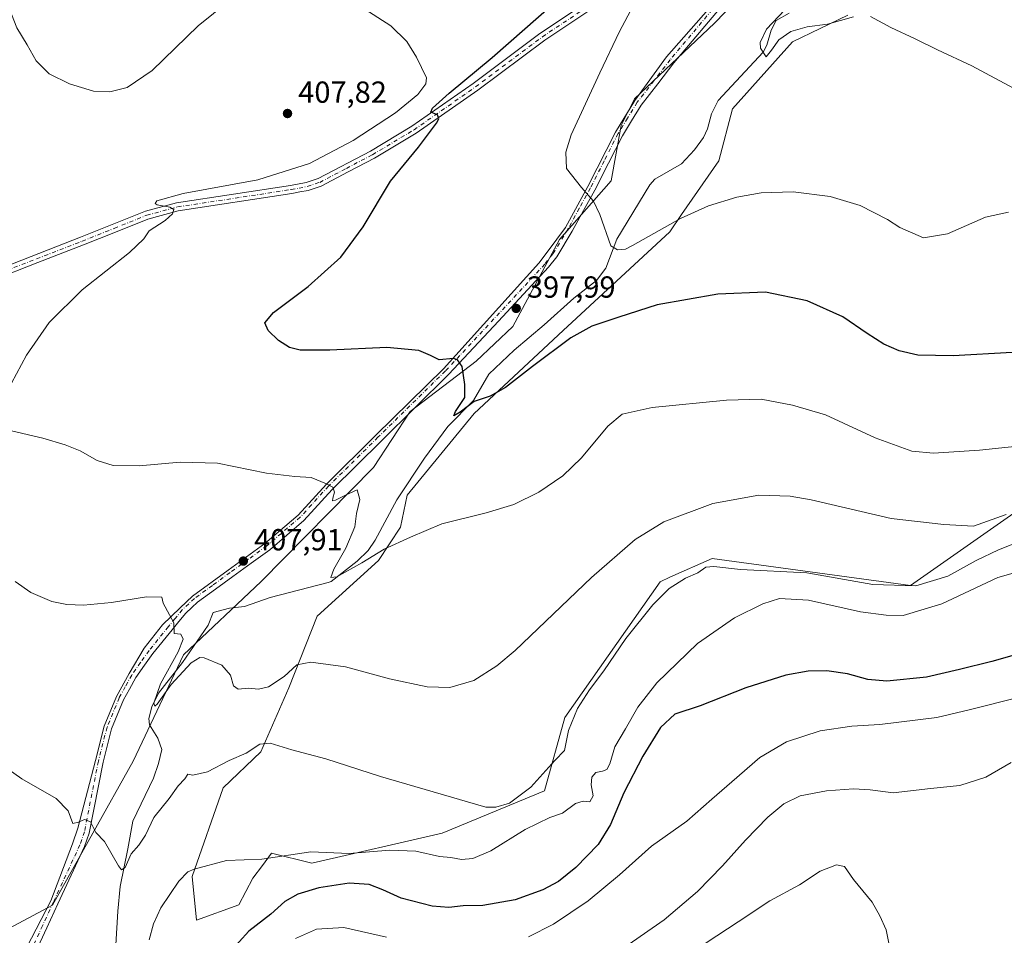
# Model space of a CAD drawing. Units: metres. Extents: x 594180 to 597637, y 4701309 to 4703670.
# Drawn here: x 595196 to 595520, y 4702539 to 4702840 of the extents above; entities that cross this region are included whole.
import ezdxf

# ---------------------------------------------------------------- set-up
doc = ezdxf.new("R2010")
doc.units = ezdxf.units.M
doc.header["$MEASUREMENT"] = 0
doc.linetypes.add('DGN Style 4', pattern=[2.6384748266838614, 1.318413404963828, -0.6592067024819142, 0.001648016756204785, -0.6592067024819142])
for name, color, linetype, lineweight in [('Camino Cxs', 7, 'Continuous', 0), ('Camino eje', 30, 'DGN Style 4', 13), ('Corriente natural lineal', 142, 'Continuous', 13), ('Cultivos herbáceos CxS', 92, 'Continuous', 0), ('Curva de nivel maestra', 30, 'Continuous', 30), ('Curva de nivel normal', 30, 'Continuous', 0), ('Matorral CxS', 135, 'Continuous', 0), ('Pista no pavimentada Cxs', 111, 'Continuous', 0), ('Pista no pavimentada eje', 91, 'DGN Style 4', 0), ('Punto de cota en terreno', 7, 'Continuous', 0), ('Rótulo de punto de cota en terreno', 7, 'Continuous', 0)]:
    doc.layers.add(name, color=color, linetype=linetype, lineweight=lineweight)
doc.styles.add('Style-Arial', font='txt')

# ---------------------------------------------------------------- blocks, each defined once
blk = doc.blocks.new('5PATER')
at = {"layer": 'Punto de cota en terreno', "linetype": 'Continuous', "lineweight": 0}
h = blk.add_hatch(color=51, dxfattribs=at)
edge = h.paths.add_edge_path()
edge.add_ellipse((0, 0), major_axis=(-0.1095731443231308, -0.1110710700762829), ratio=0.9994222409660322, start_angle=0, end_angle=360)

msp = doc.modelspace()

# ---------------------------------------------------------------- linework, layer by layer
at = {"layer": 'Camino Cxs', "color": 7, "linetype": 'Continuous', "lineweight": 0}
for points in [[(595198.0497000003, 4702534.8081, 419.5923999999941), (595206.0601000005, 4702550.350099999, 417.7479000000022), (595213.2103000004, 4702569.0189, 415.8420000000042), (595214.9565000003, 4702574.2575, 415.379700000005), (595220.7500999998, 4702596.4801, 413.5476999999955), (595223.6201, 4702607.720100001, 412.7449999999953), (595227.6801000005, 4702617.540100001, 412.0812000000006), (595231.8300999999, 4702625.110099999, 411.5780999999988), (595236.7052999996, 4702633.4715, 410.9704000000056), (595242.7379000002, 4702641.091499999, 410.3527000000031), (595248.5900999998, 4702646.700099999, 409.7565999999933), (595252.6501000002, 4702650.4901, 409.3650000000052), (595264.4200999998, 4702659.0701, 408.3623999999982), (595276.4600999998, 4702667.8101, 407.2160000000004), (595287.4301000005, 4702677.2301, 406.1236999999965), (595296.6901000004, 4702687.380100001, 405.0504999999976), (595312.9600999998, 4702703.470100001, 403.2498999999953), (595335.1501000002, 4702725.290100001, 400.4183000000049), (595366.5667000003, 4702760.060699999, 396.9095999999991), (595369.5828999998, 4702764.108899999, 396.5623000000051), (595375.3501000004, 4702771.860099999, 396.0019000000029), (595382.6901000004, 4702785.2601, 395.2878000000055), (595391.7901, 4702803.190099999, 394.6521999999969), (595398.1601, 4702813.550100001, 394.4101999999984), (595408.5242999997, 4702827.968900001, 394.2608999999939), (595426.4501, 4702848.360099999, 394.2543000000005)], [(595198.0497000003, 4702534.8081, 419.5923999999941), (595206.0601000005, 4702550.350099999, 417.7479000000022), (595213.2103000004, 4702569.0189, 415.8420000000042), (595214.9565000003, 4702574.2575, 415.379700000005), (595220.7500999998, 4702596.4801, 413.5476999999955), (595223.6201, 4702607.720100001, 412.7449999999953), (595227.6801000005, 4702617.540100001, 412.0812000000006), (595231.8300999999, 4702625.110099999, 411.5780999999988), (595236.7052999996, 4702633.4715, 410.9704000000056), (595242.7379000002, 4702641.091499999, 410.3527000000031), (595248.5900999998, 4702646.700099999, 409.7565999999933), (595252.6501000002, 4702650.4901, 409.3650000000052), (595264.4200999998, 4702659.0701, 408.3623999999982), (595276.4600999998, 4702667.8101, 407.2160000000004), (595287.4301000005, 4702677.2301, 406.1236999999965), (595296.6901000004, 4702687.380100001, 405.0504999999976), (595312.9600999998, 4702703.470100001, 403.2498999999953), (595335.1501000002, 4702725.290100001, 400.4183000000049), (595366.5667000003, 4702760.060699999, 396.9095999999991), (595369.5828999998, 4702764.108899999, 396.5623000000051), (595375.3501000004, 4702771.860099999, 396.0019000000029), (595382.6901000004, 4702785.2601, 395.2878000000055), (595391.7901, 4702803.190099999, 394.6521999999969), (595398.1601, 4702813.550100001, 394.4101999999984), (595408.5242999997, 4702827.968900001, 394.2608999999939), (595426.4501, 4702848.360099999, 394.2543000000005)], [(595428.3557000002, 4702846.660300001, 394.1607999999979), (595410.9956999999, 4702825.964500001, 394.098800000007), (595405.6781000001, 4702819.0977, 394.0567000000011), (595400.2597000003, 4702812.096100001, 394.1925000000047), (595397.0805000003, 4702806.9253, 394.4045999999944), (595394.0197000002, 4702801.942299999, 394.5354999999981), (595389.4732999997, 4702792.9845, 394.8671999999933), (595384.9469, 4702784.071699999, 395.2648999999947), (595381.2755000005, 4702777.369100001, 395.624100000001), (595377.5632999997, 4702770.585100001, 396.0059000000037), (595372.4596999995, 4702762.1909, 396.5546000000031), (595369.7220999999, 4702758.709899999, 396.8481999999931), (595353.2965000002, 4702741.053900001, 398.5574999999953), (595336.9785000002, 4702723.510500001, 400.5007999999943), (595314.7505000001, 4702701.6527, 403.2295000000013), (595298.5292999997, 4702685.611500001, 405.1098999999958), (595289.2094999999, 4702675.396299999, 406.1395000000048), (595278.0440999996, 4702665.8081, 407.2563999999985), (595271.9424999999, 4702661.373299999, 407.8381999999983), (595265.9227, 4702657.0033, 408.3738000000012), (595260.1529000001, 4702652.803300001, 408.8028999999952), (595254.2777000006, 4702648.5207, 409.2226999999984), (595252.4767000005, 4702646.833900001, 409.4618000000046), (595250.4559000004, 4702644.947699999, 409.6092999999965), (595248.1540999999, 4702642.167500001, 409.9216000000015), (595245.9448999995, 4702639.503500001, 410.216499999995), (595239.6344999997, 4702631.669299999, 410.9403000000021), (595236.8778999997, 4702627.7941, 411.2266999999993), (595233.9996999997, 4702623.753500001, 411.5458999999973), (595231.9303000001, 4702619.978900001, 411.8130999999994), (595229.9857000001, 4702616.4385, 412.0420000000013), (595226.0503000002, 4702606.9167, 412.7174999999988), (595223.2401000002, 4702595.915899999, 413.5604000000022), (595218.6385000005, 4702572.6227, 415.3496000000014), (595217.0906999996, 4702568.145300001, 415.7424000000028), (595208.3765000004, 4702549.281099999, 417.7709000000032), (595204.7615, 4702541.476100001, 418.6434000000008), (595201.1469000002, 4702533.6667, 419.5283000000054)], [(595428.3557000002, 4702846.660300001, 394.1607999999979), (595410.9956999999, 4702825.964500001, 394.098800000007), (595405.6781000001, 4702819.0977, 394.0567000000011), (595400.2597000003, 4702812.096100001, 394.1925000000047), (595397.0805000003, 4702806.9253, 394.4045999999944), (595394.0197000002, 4702801.942299999, 394.5354999999981), (595389.4732999997, 4702792.9845, 394.8671999999933), (595384.9469, 4702784.071699999, 395.2648999999947), (595381.2755000005, 4702777.369100001, 395.624100000001), (595377.5632999997, 4702770.585100001, 396.0059000000037), (595372.4596999995, 4702762.1909, 396.5546000000031), (595369.7220999999, 4702758.709899999, 396.8481999999931), (595353.2965000002, 4702741.053900001, 398.5574999999953), (595336.9785000002, 4702723.510500001, 400.5007999999943), (595314.7505000001, 4702701.6527, 403.2295000000013), (595298.5292999997, 4702685.611500001, 405.1098999999958), (595289.2094999999, 4702675.396299999, 406.1395000000048), (595278.0440999996, 4702665.8081, 407.2563999999985), (595271.9424999999, 4702661.373299999, 407.8381999999983), (595265.9227, 4702657.0033, 408.3738000000012), (595260.1529000001, 4702652.803300001, 408.8028999999952), (595254.2777000006, 4702648.5207, 409.2226999999984), (595252.4767000005, 4702646.833900001, 409.4618000000046), (595250.4559000004, 4702644.947699999, 409.6092999999965), (595248.1540999999, 4702642.167500001, 409.9216000000015), (595245.9448999995, 4702639.503500001, 410.216499999995), (595239.6344999997, 4702631.669299999, 410.9403000000021), (595236.8778999997, 4702627.7941, 411.2266999999993), (595233.9996999997, 4702623.753500001, 411.5458999999973), (595231.9303000001, 4702619.978900001, 411.8130999999994), (595229.9857000001, 4702616.4385, 412.0420000000013), (595226.0503000002, 4702606.9167, 412.7174999999988), (595223.2401000002, 4702595.915899999, 413.5604000000022), (595218.6385000005, 4702572.6227, 415.3496000000014), (595217.0906999996, 4702568.145300001, 415.7424000000028), (595208.3765000004, 4702549.281099999, 417.7709000000032), (595204.7615, 4702541.476100001, 418.6434000000008), (595201.1469000002, 4702533.6667, 419.5283000000054)]]:
    msp.add_polyline3d(points, dxfattribs=at)
at = {"layer": 'Camino eje', "color": 30, "linetype": 'DGN Style 4', "lineweight": 13}
msp.add_polyline3d([(595427.1303000003, 4702847.689099999, 394.257700000002), (595409.7499000002, 4702826.968900001, 394.2050000000018), (595404.4130999995, 4702820.077099999, 394.1956999999966), (595398.9419, 4702813.0075, 394.3390999999974), (595395.7172999998, 4702807.7631, 394.4737000000023), (595392.6222999999, 4702802.724300001, 394.6389000000054), (595388.0466999998, 4702793.708900001, 394.9177000000054), (595383.5317000002, 4702784.818499999, 395.2825000000012), (595379.8721000003, 4702778.1373, 395.6252999999998), (595376.1771, 4702771.3851, 396.0123000000021), (595371.1425000001, 4702763.1043, 396.5648999999976), (595368.5055000001, 4702759.7511, 396.854800000001), (595335.8311000001, 4702724.626300001, 400.4557999999961), (595313.6271000003, 4702702.7919, 403.2388000000064), (595297.3750999998, 4702686.720100001, 405.0721999999951), (595288.0932999998, 4702676.546700001, 406.1263999999938), (595277.0510999998, 4702667.064099999, 407.2347000000009), (595271.0022999998, 4702662.6677, 407.8197999999975), (595264.9819, 4702658.297499999, 408.3748000000051), (595259.2106999997, 4702654.096700001, 408.8371000000043), (595253.2559000002, 4702649.755700001, 409.325800000006), (595251.3838999998, 4702648.002699999, 409.5351999999984), (595249.2890999997, 4702646.0471, 409.7118000000046), (595246.9221000001, 4702643.188300001, 410.0081999999966), (595244.7061000001, 4702640.516100001, 410.2541000000056), (595238.3585000001, 4702632.635700001, 410.9584000000032), (595235.5745000001, 4702628.721899999, 411.2407999999996), (595232.6420999998, 4702624.6053, 411.5760000000009), (595230.5277000006, 4702620.748500001, 411.8162000000011), (595228.5406999999, 4702617.131300001, 412.0696999999927), (595224.5283000004, 4702607.422900001, 412.7323999999935), (595221.6791000003, 4702596.269300001, 413.5445999999938), (595217.0903000003, 4702573.040899999, 415.3945999999996), (595215.6048999997, 4702568.743899999, 415.7624999999971), (595206.9243000001, 4702549.9527, 417.7571000000025), (595203.3097000001, 4702542.1483, 418.6453000000038), (595199.6924999999, 4702534.333699999, 419.5512000000017)], dxfattribs=at)
at = {"layer": 'Corriente natural lineal', "color": 142, "linetype": 'Continuous', "lineweight": 13}
msp.add_polyline3d([(595227.4301000005, 4702535.8201, 417.6826000000001), (595228.0401, 4702546.880100001, 416.8353000000061), (595228.8800999997, 4702555.0601, 416.093399999998), (595231.4200999998, 4702567.420100001, 414.476999999999), (595233.0500999996, 4702576.530099999, 413.7548999999999), (595239.7701000003, 4702590.6801, 412.9171000000061), (595241.4901000002, 4702595.440099999, 412.1416000000027), (595242.5701000001, 4702600.140100001, 411.4725000000035), (595241.2001, 4702603.790100001, 411.466499999995), (595238.4801000003, 4702608.2401, 411.4333000000042), (595238.3300999999, 4702610.2601, 411.3536000000022), (595239.2701000003, 4702614.090100001, 411.1230999999971), (595241.4700999996, 4702618.610099999, 410.7084999999934), (595249.4001000002, 4702628.770099999, 410.0635000000038), (595257.7500999998, 4702640.9901, 408.8583999999973), (595259.4600999998, 4702645.1801, 408.7688999999955), (595264.7600999996, 4702646.5701, 408.2596000000049), (595269.7500999998, 4702647.110099999, 407.7660999999935), (595278.2200999996, 4702650.0701, 407.0038000000059), (595297.2701000003, 4702654.9901, 405.6839999999939), (595298.2701000003, 4702655.4101, 405.6434000000008), (595306.8400999998, 4702662.0701, 404.6677000000054), (595310.3901000004, 4702665.540100001, 404.4055999999982), (595312.7600999996, 4702668.9901, 403.8940000000002), (595319.8501000004, 4702682.190099999, 403.0224000000017), (595328.9600999998, 4702695.920100001, 402.0908000000054), (595336.5800999999, 4702706.350099999, 401.030700000003), (595345.0401, 4702714.950099999, 400.2051999999967), (595350.0601000005, 4702723.600099999, 399.4027999999962), (595358.4501, 4702731.470100001, 398.8573999999935), (595368.2600999996, 4702739.7501, 398.0669999999955), (595378.0201000003, 4702748.600099999, 396.8809000000037), (595385.5401, 4702754.420100001, 396.1959999999963), (595388.5900999998, 4702758.380100001, 395.6135999999969), (595392.2100999998, 4702767.9301, 394.3861000000034), (595403.0401, 4702785.850099999, 393.7540000000009), (595404.7100999998, 4702787.670100001, 393.5970999999991), (595413.5301000001, 4702792.720100001, 392.6808000000019), (595417.7901, 4702797.3101, 392.3077999999951), (595420.7001, 4702801.380100001, 392.2213000000047), (595422.0100999996, 4702804.3201, 391.9116000000067), (595423.3501000004, 4702809.2401, 391.6923999999999), (595425.5800999999, 4702813.630100001, 391.3570999999938), (595440.3201000001, 4702829.520099999, 390.6040000000066), (595441.5401, 4702831.8301, 390.3926000000066), (595442.9600999998, 4702836.6801, 390.5176000000066), (595444.5601000005, 4702839.860099999, 390.5878999999986), (595448.9101, 4702842.340100001, 390.2311000000045)], dxfattribs=at)
at = {"layer": 'Cultivos herbáceos CxS', "color": 92, "linetype": 'Continuous', "lineweight": 0}
for points in [[(595438.3119999999, 4702853.6623, 393.9591999999975), (595424.2969000004, 4702839.045700001, 394.0210999999982), (595398.0225000001, 4702814.144300001, 394.4565000000002), (595393.6215000004, 4702805.340299999, 394.5568000000058), (595390.3216000004, 4702787.181299999, 394.9483000000037), (595373.3163000002, 4702767.8597, 396.1205000000046), (595358.0159, 4702739.255100001, 398.3729000000022), (595345.9119999995, 4702727.817500001, 399.6034000000073), (595324.2559000002, 4702711.296700001, 401.9903000000049), (595312.1464999998, 4702692.864900001, 404.0182999999961), (595275.1963999998, 4702655.369899999, 407.8638999999966), (595249.7150999998, 4702631.222300001, 410.0123000000021), (595233.1369000003, 4702596.2609, 413.4876999999979), (595206.6064999999, 4702548.9165, 417.7571000000025), (595189.0055000001, 4702539.561699999, 419.9109999999928), (595187.3608999997, 4702570.5987, 417.8429999999935), (595181.2051999997, 4702570.5987, 418.9409000000014), (595169.9188000001, 4702544.936899999, 420.6560000000027), (595156.3167000003, 4702548.917300001, 417.6833999999944), (595152.8755000001, 4702527.634500001, 418.5274000000064)], [(595152.8755000001, 4702527.634500001, 418.5274000000064), (595156.3167000003, 4702548.917300001, 417.6833999999944), (595169.9188000001, 4702544.936899999, 420.6560000000027), (595181.2051999997, 4702570.5987, 418.9409000000014), (595187.3608999997, 4702570.5987, 417.8429999999935), (595189.0055000001, 4702539.561699999, 419.9109999999928), (595206.6064999999, 4702548.9165, 417.7571000000025), (595233.1369000003, 4702596.2609, 413.4876999999979), (595249.7150999998, 4702631.222300001, 410.0123000000021), (595275.1963999998, 4702655.369899999, 407.8638999999966), (595312.1464999998, 4702692.864900001, 404.0182999999961), (595324.2559000002, 4702711.296700001, 401.9903000000049), (595345.9119999995, 4702727.817500001, 399.6034000000073), (595358.0159, 4702739.255100001, 398.3729000000022), (595373.3163000002, 4702767.8597, 396.1205000000046), (595390.3216000004, 4702787.181299999, 394.9483000000037), (595393.6215000004, 4702805.340299999, 394.5568000000058), (595398.0225000001, 4702814.144300001, 394.4565000000002), (595424.2969000004, 4702839.045700001, 394.0210999999982), (595438.3119999999, 4702853.6623, 393.9591999999975)], [(595530.4899000004, 4702683.208100001, 408.3862999999984), (595488.7768999999, 4702654.014900001, 413.9400000000023), (595423.5273000002, 4702662.9199, 412.7489999999962), (595409.6946999999, 4702656.744700001, 412.590400000001), (595406.4095000001, 4702655.278100001, 412.4095999999991), (595375.1158999996, 4702610.627699999, 413.6875), (595368.4471000005, 4702586.505899999, 415.8797999999952), (595334.7669000002, 4702572.5755, 416.8209000000061), (595291.8630999997, 4702562.6713, 420.5383000000002), (595278.6623000001, 4702565.973300001, 419.5806000000011), (595275.6785000004, 4702561.988700001, 420.1536999999954), (595272.5169000002, 4702557.7665, 420.7682000000059), (595267.8998999996, 4702549.0419, 421.9744000000064), (595253.9101, 4702543.963099999, 421.8724999999977), (595252.5103000002, 4702558.2797, 420.1119999999937), (595262.7707000002, 4702587.533500001, 416.5970999999991), (595275.0828999998, 4702599.338099999, 414.7743000000046), (595284.3169, 4702620.379899999, 410.6814000000013), (595293.6491, 4702643.9157, 407.2866999999969), (595313.8630999997, 4702662.2711, 404.9986999999965), (595321.0142999999, 4702673.2761, 404.3200999999972), (595323.2144999999, 4702683.730900001, 402.901199999993), (595345.2626999998, 4702710.649499999, 400.4734000000026), (595374.5669, 4702737.9749, 398.7958000000072), (595409.6032999996, 4702770.383099999, 396.3350000000065), (595413.4271, 4702776.104499999, 395.3892000000051), (595425.7994999997, 4702793.7829, 393.5112999999984), (595430.2002999998, 4702810.841700001, 391.6950999999972), (595450.0015000004, 4702832.852299999, 390.8427999999985), (595468.1539000003, 4702841.655900001, 389.3341999999975)], [(595468.1539000003, 4702841.655900001, 389.3341999999975), (595450.0015000004, 4702832.852299999, 390.8427999999985), (595430.2002999998, 4702810.841700001, 391.6950999999972), (595425.7994999997, 4702793.7829, 393.5112999999984), (595413.4271, 4702776.104499999, 395.3892000000051), (595409.6032999996, 4702770.383099999, 396.3350000000065), (595374.5669, 4702737.9749, 398.7958000000072), (595345.2626999998, 4702710.649499999, 400.4734000000026), (595323.2144999999, 4702683.730900001, 402.901199999993), (595321.0142999999, 4702673.2761, 404.3200999999972), (595313.8630999997, 4702662.2711, 404.9986999999965), (595293.6491, 4702643.9157, 407.2866999999969), (595284.3169, 4702620.379899999, 410.6814000000013), (595275.0828999998, 4702599.338099999, 414.7743000000046), (595262.7707000002, 4702587.533500001, 416.5970999999991), (595252.5103000002, 4702558.2797, 420.1119999999937), (595253.9101, 4702543.963099999, 421.8724999999977), (595267.8998999996, 4702549.0419, 421.9744000000064), (595272.5169000002, 4702557.7665, 420.7682000000059), (595275.6785000004, 4702561.988700001, 420.1536999999954), (595278.6623000001, 4702565.973300001, 419.5806000000011), (595291.8630999997, 4702562.6713, 420.5383000000002), (595334.7669000002, 4702572.5755, 416.8209000000061), (595368.4471000005, 4702586.505899999, 415.8797999999952), (595375.1158999996, 4702610.627699999, 413.6875), (595406.4095000001, 4702655.278100001, 412.4095999999991), (595409.6946999999, 4702656.744700001, 412.590400000001), (595423.5273000002, 4702662.9199, 412.7489999999962), (595488.7768999999, 4702654.014900001, 413.9400000000023), (595530.4899000004, 4702683.208100001, 408.3862999999984)]]:
    msp.add_polyline3d(points, dxfattribs=at)
at = {"layer": 'Curva de nivel maestra', "color": 30, "linetype": 'Continuous', "lineweight": 30, "flags": 128}
for points, elevation in [([(595522.2100000001, 4702730.6501), (595502.8200000003, 4702729.5701), (595491.25, 4702729.790100001), (595485.1200000001, 4702731.200099999), (595480.04, 4702733.4801), (595474.5800000001, 4702736.9001), (595466.5, 4702742.450099999), (595454.79, 4702747.7301), (595441.0999999996, 4702750.590100001), (595425.4500000002, 4702749.9101), (595405.4400000004, 4702746.420100001), (595392.8499999996, 4702742.3101), (595384.04, 4702739.370100001), (595377.1100000005, 4702735.520099999), (595364.4199999999, 4702726.120100001), (595355.6399999997, 4702719.190099999), (595350.5800000001, 4702716.380100001), (595345.2400000002, 4702714.540100001), (595340.6399999997, 4702711.0601), (595338.5499999998, 4702709.8301), (595339.0999999996, 4702711.270099999), (595342.2400000002, 4702715.920100001), (595342.2300000006, 4702720.190099999), (595341.29, 4702726.090100001), (595339.7699999996, 4702728.3201), (595338.5300000003, 4702728.6801), (595333.7800000003, 4702728.3301), (595330.9299999997, 4702729.7501), (595327.0599999996, 4702731.360099999), (595316.5999999996, 4702732.340100001), (595297.79, 4702731.440099999), (595288.0599999996, 4702731.5101), (595284.5199999996, 4702732.360099999), (595280.9199999999, 4702734.6601), (595277.4800000006, 4702737.960100001), (595276.4699999997, 4702740.4101), (595279.2999999998, 4702743.8201), (595290.6600000003, 4702752.380100001), (595301.4600000001, 4702762.0601), (595308.7699999996, 4702772.0801), (595317.8099999996, 4702787.0801), (595327.0099999999, 4702798.2501), (595332.9500000002, 4702806.1801), (595333.6100000005, 4702807.5701), (595333.2199999997, 4702808.850099999), (595331.0800000001, 4702809.7601), (595331.5999999996, 4702811.0701), (595337.1100000005, 4702816.0001), (595351.2000000002, 4702827.770099999), (595371.7800000003, 4702845.8201)], 400), ([(595534.4699999997, 4702634.4301), (595515.5800000001, 4702629.020099999), (595504.9600000001, 4702626.440099999), (595494.1100000005, 4702623.920100001), (595481.0099999999, 4702622.5601), (595474.7400000002, 4702623.0801), (595468.0700000003, 4702625.040100001), (595461.2400000002, 4702626.030099999), (595455.0999999996, 4702625.920100001), (595447.7699999996, 4702624.5801), (595434.5899999999, 4702620.4001), (595419.6600000003, 4702614.420100001), (595411.3200000003, 4702611.690099999), (595406.5499999998, 4702607.380100001), (595400.75, 4702597.950099999), (595394.5499999998, 4702585.8101), (595390.0899999999, 4702575.470100001), (595386.0599999996, 4702568.850099999), (595378.7000000002, 4702561.290100001), (595373.0300000003, 4702556.7301), (595367.8899999997, 4702553.940099999), (595358.7199999997, 4702550.690099999), (595348.1100000005, 4702548.770099999), (595341.6399999997, 4702548.640100001), (595336.9000000004, 4702548.1601), (595331.5, 4702548.590100001), (595321.2999999998, 4702551.200099999), (595315.25, 4702553.9801), (595310.79, 4702555.640100001), (595304.1600000003, 4702556.090100001), (595294.2400000002, 4702554.630100001), (595287.2599999999, 4702552.4801), (595283.0599999996, 4702550.0601), (595278.3899999997, 4702545.970100001), (595271.1900000004, 4702540.390100001), (595264.7999999998, 4702533.360099999)], 425)]:
    msp.add_lwpolyline(points, dxfattribs=dict(at, elevation=elevation))
at = {"layer": 'Curva de nivel normal', "color": 30, "linetype": 'Continuous', "lineweight": 0, "flags": 128}
for points, elevation in [([(595193.1399999997, 4702841.940099999), (595194.8600000005, 4702837.460100001), (595198.2400000002, 4702831.870100001), (595201.2599999999, 4702826.590100001), (595205.54, 4702822.3201), (595212.1600000003, 4702819.0601), (595220.1299999999, 4702816.710100001), (595225.4400000004, 4702816.450099999), (595231.1299999999, 4702817.8201), (595239.3600000005, 4702823.460100001), (595254.5199999996, 4702838.120100001), (595264.6399999997, 4702846.280099999)], 405), ([(595397.6299999999, 4702844.770099999), (595393.0899999999, 4702836.290100001), (595386.6100000005, 4702822.710100001), (595377.1399999997, 4702802.2401), (595375.4199999999, 4702796.550100001), (595375.6699999999, 4702791.2301), (595380.5899999999, 4702785.020099999), (595384.5800000001, 4702780.5101), (595386.6100000005, 4702776.0701), (595390.2300000006, 4702765.8201), (595392.4400000004, 4702764.4801), (595395.0199999996, 4702764.6501), (595397.3499999996, 4702765.840100001), (595413.1900000004, 4702774.780099999), (595422.3200000003, 4702778.960100001), (595431.7300000006, 4702781.8301), (595439.7300000006, 4702783.170100001), (595450.2300000006, 4702783.540100001), (595462.3799999999, 4702782.0601), (595472.2800000003, 4702779.050100001), (595481.1799999997, 4702774.470100001), (595485.2800000003, 4702771.7601), (595493.0999999996, 4702768.440099999), (595500.9400000004, 4702769.6801), (595513.4699999997, 4702775.190099999), (595521.0499999998, 4702776.8101)], 395), ([(595309.3399999999, 4702843.620100001), (595317.8700000001, 4702838.1501), (595323.1799999997, 4702833.040100001), (595326.29, 4702827.860099999), (595329.6399999997, 4702821.030099999), (595329.3899999997, 4702819.030099999), (595326.7999999998, 4702815.540100001), (595319.4199999999, 4702809.530099999), (595305.4400000004, 4702800.450099999), (595291.1200000001, 4702792.860099999), (595274.1200000001, 4702787.540100001), (595249.6200000001, 4702782.970100001), (595240.9299999997, 4702780.5601), (595240.3700000001, 4702779.670100001), (595241.0300000003, 4702779.3201), (595245.1600000003, 4702778.460100001), (595246.4500000002, 4702777.700099999), (595246.0899999999, 4702776.3201), (595243.6900000004, 4702774.0801), (595238.3399999999, 4702770.690099999), (595236.5999999996, 4702768.090100001), (595231.9699999997, 4702763.540100001), (595216.3399999999, 4702751.340100001), (595205.5, 4702740.610099999), (595198, 4702729.800100001), (595191.5099999999, 4702717.550100001)], 405), ([(595470.04, 4702841.100099999), (595461.5, 4702838.670100001), (595454.8099999996, 4702837.780099999), (595449.4199999999, 4702836.270099999), (595445.4400000004, 4702833.520099999), (595443.0999999996, 4702830.100099999), (595441.3200000003, 4702828.0001), (595439.4900000002, 4702830.790100001), (595439.3099999996, 4702832.710100001), (595441.4699999997, 4702837.050100001), (595447.4400000004, 4702843.390100001)], 390), ([(595527.2100000001, 4702815.200099999), (595509.0199999996, 4702825.0001), (595497.6299999999, 4702830.270099999), (595490.2800000003, 4702833.920100001), (595482.3399999999, 4702837.600099999), (595475.5899999999, 4702841.220100001)], 390), ([(595191.6500000004, 4702705.280099999), (595203.4500000002, 4702702.5001), (595210.7800000003, 4702700.370100001), (595215.6900000004, 4702698.3101), (595221.2400000002, 4702695.200099999), (595226.5999999996, 4702693.5601), (595235.0700000003, 4702693.360099999), (595248.54, 4702694.610099999), (595260.8700000001, 4702694.2501), (595277, 4702690.970100001), (595286.3099999996, 4702689.920100001), (595291.6500000004, 4702689.620100001), (595296.7199999997, 4702687.450099999), (595298.7599999999, 4702686.4301), (595299.2999999998, 4702684.710100001), (595298.75, 4702682.7401), (595298.6500000004, 4702681.940099999), (595299.6900000004, 4702682.110099999), (595303.1699999999, 4702683.870100001), (595306.8099999996, 4702685.4801), (595307.7100000001, 4702682.3301), (595306.6299999999, 4702677.770099999), (595306.04, 4702673.300100001), (595303.1200000001, 4702666.350099999), (595299.1699999999, 4702659.4301), (595298.0899999999, 4702656.6601), (595300.1500000004, 4702656.890100001), (595308.3399999999, 4702661.520099999), (595315.6900000004, 4702666.020099999), (595324.3899999997, 4702669.9901), (595334.6799999997, 4702674.290100001), (595349.2800000003, 4702677.920100001), (595358.3499999996, 4702680.720100001), (595366.5300000003, 4702684.7601), (595374.4000000004, 4702690.090100001), (595380.6200000001, 4702696.090100001), (595389.25, 4702706.420100001), (595393.9699999997, 4702710.420100001), (595403.8399999999, 4702712.600099999), (595428.2999999998, 4702715.020099999), (595439.6399999997, 4702715.3101), (595449.9500000002, 4702713.360099999), (595460.8600000005, 4702710.190099999), (595477.2000000002, 4702702.590100001), (595489.2599999999, 4702698.270099999), (595496.3300000001, 4702697.610099999), (595511.4600000001, 4702698.550100001), (595541.9000000004, 4702701.790100001)], 405), ([(595194.3099999996, 4702655.380100001), (595199.4500000002, 4702651.7301), (595206.3799999999, 4702648.8201), (595211.2999999998, 4702647.7601), (595216.7999999998, 4702647.600099999), (595225.9600000001, 4702648.450099999), (595237.4800000006, 4702650.300100001), (595242.5700000003, 4702650.2601), (595242.9600000001, 4702648.2601), (595246.4600000001, 4702641.7601), (595246.6399999997, 4702638.280099999), (595248.8300000001, 4702638.020099999), (595249.5800000001, 4702636.4001), (595247.8899999997, 4702632.1801), (595242.1600000003, 4702621.700099999), (595239.9699999997, 4702615.290100001), (595240.29, 4702614.340100001), (595240.9900000002, 4702615.040100001), (595245.6600000003, 4702621.5101), (595252.2000000002, 4702628.620100001), (595255, 4702630.3101), (595256.4500000002, 4702630.2301), (595262.25, 4702627.8201), (595265.1200000001, 4702624.5001), (595266.1600000003, 4702621.020099999), (595267.6399999997, 4702619.950099999), (595271.0999999996, 4702620.280099999), (595274.3899999997, 4702619.9901), (595277.6799999997, 4702620.710100001), (595282.79, 4702624.090100001), (595286.9100000003, 4702627.9901), (595291.5199999996, 4702628.870100001), (595302.9600000001, 4702627.270099999), (595317.4299999997, 4702623.360099999), (595329.8399999999, 4702620.6601), (595337.2300000006, 4702620.5101), (595345.1200000001, 4702622.770099999), (595352.7199999997, 4702627.5701), (595358.7199999997, 4702632.690099999), (595383.8399999999, 4702656.710100001), (595398.1900000004, 4702669.210100001), (595407.6500000004, 4702674.960100001), (595423.8099999996, 4702681.0601), (595438.9299999997, 4702683.790100001), (595449.2699999996, 4702683.440099999), (595456.0800000001, 4702682.2601), (595482.4199999999, 4702676.110099999), (595499.7300000006, 4702674.110099999), (595509.5499999998, 4702673.550100001), (595520.29, 4702677.4001)], 410), ([(595526.0899999999, 4702669.100099999), (595517.7599999999, 4702665.790100001), (595510.4199999999, 4702662.220100001), (595501.0899999999, 4702657.140100001), (595490.5999999996, 4702653.890100001), (595476.4600000001, 4702654.4001), (595454.7000000002, 4702658.210100001), (595432.8499999996, 4702659.3101), (595424.0800000001, 4702660.3101), (595421.5, 4702660.040100001), (595418.8600000005, 4702658.170100001), (595414.7699999996, 4702656.440099999), (595409.4299999997, 4702653.020099999), (595404.0099999999, 4702647.6801), (595395.1500000004, 4702636.620100001), (595387.9699999997, 4702625.950099999), (595383.1799999997, 4702619.700099999), (595379.2300000006, 4702613.5801), (595376.2599999999, 4702606.3301), (595374.9600000001, 4702599.770099999), (595371.8499999996, 4702596.440099999), (595363.9400000004, 4702587.690099999), (595356.8799999999, 4702582.4101), (595352.4500000002, 4702581.0801), (595349.1100000005, 4702581.0801), (595314.4500000002, 4702591.170100001), (595296.5300000003, 4702597.040100001), (595285.3399999999, 4702599.9901), (595278.2199999997, 4702602.200099999), (595274.7800000003, 4702601.890100001), (595270.3200000003, 4702598.9001), (595264.6699999999, 4702596.4801), (595257.5999999996, 4702592.780099999), (595252.7000000002, 4702591.640100001), (595251.1500000004, 4702591.970100001), (595250.1200000001, 4702590.450099999), (595247.9199999999, 4702588.110099999), (595244.9199999999, 4702583.970100001), (595239.8799999999, 4702577.710100001), (595237.1299999999, 4702571.9001), (595235.0099999999, 4702568.590100001), (595232.5199999996, 4702565.770099999), (595230.5199999996, 4702561.300100001), (595229.3200000003, 4702560.550100001), (595228.3399999999, 4702561.780099999), (595223.7199999997, 4702569.890100001), (595220.8300000001, 4702572.840100001), (595219.0599999996, 4702576.3101), (595217.1299999999, 4702577.090100001), (595215.1200000001, 4702576.2301), (595213.2400000002, 4702575.7501), (595211.7800000003, 4702579.890100001), (595207.7599999999, 4702584.020099999), (595196.4900000002, 4702590.450099999), (595189.4000000004, 4702595.460100001)], 415), ([(595238.4199999999, 4702537.5101), (595239.8399999999, 4702542.7601), (595242.2199999997, 4702547.9901), (595248.1500000004, 4702556.800100001), (595251.1299999999, 4702559.8101), (595253.2000000002, 4702560.770099999), (595263.8099999996, 4702563.540100001), (595275.4000000004, 4702564.020099999), (595291.5499999998, 4702566.4101), (595304.1200000001, 4702565.880100001), (595317.54, 4702566.970100001), (595326.1500000004, 4702566.640100001), (595333.9199999999, 4702564.9001), (595337.6600000003, 4702564.530099999), (595341.1100000005, 4702563.960100001), (595344.9000000004, 4702564.290100001), (595350.7199999997, 4702566.8101), (595362.0800000001, 4702573.7601), (595370.1200000001, 4702577.6801), (595374.3200000003, 4702579.170100001), (595378.5899999999, 4702582.300100001), (595381.1799999997, 4702583.050100001), (595383.3600000005, 4702582.9001), (595384.4199999999, 4702584.8301), (595383.75, 4702588.450099999), (595383.9600000001, 4702591.0101), (595385.2999999998, 4702592.530099999), (595387.4400000004, 4702593.0001), (595388.9600000001, 4702593.550100001), (595389.8700000001, 4702595.4301), (595391.54, 4702601.030099999), (595395.0999999996, 4702606.9001), (595399.1399999997, 4702614.040100001), (595405.3099999996, 4702622.0801), (595418.7400000002, 4702635.0001), (595430.8799999999, 4702643.4301), (595440.2599999999, 4702648.0701), (595445.7599999999, 4702649.720100001), (595455.2599999999, 4702649.170100001), (595472.3799999999, 4702645.380100001), (595480.7599999999, 4702644.280099999), (595486.4400000004, 4702644.220100001), (595499.1399999997, 4702648.030099999), (595517.5199999996, 4702656.640100001), (595524.0999999996, 4702658.5801)], 420), ([(595363.1200000001, 4702538.4901), (595371.4100000003, 4702542.630100001), (595382.8300000001, 4702550.340100001), (595393.0899999999, 4702558.8301), (595403.5700000003, 4702568.340100001), (595415.1799999997, 4702576.5001), (595423.4600000001, 4702583.780099999), (595430.0199999996, 4702589.460100001), (595439.2599999999, 4702597.4801), (595448.0300000003, 4702602.610099999), (595459.0700000003, 4702606.190099999), (595469.5, 4702607.770099999), (595478.6900000004, 4702608.3301), (595497.4400000004, 4702610.610099999), (595508.0800000001, 4702613.1601), (595524.2000000002, 4702617.1601)], 430), ([(595521.9400000004, 4702595.780099999), (595513.54, 4702591.020099999), (595505.0199999996, 4702588.290100001), (595495.4000000004, 4702587.3201), (595483.0599999996, 4702585.850099999), (595475.5300000003, 4702586.780099999), (595470.0899999999, 4702587.140100001), (595461.1900000004, 4702586.520099999), (595452.4800000006, 4702584.890100001), (595447.0999999996, 4702582.280099999), (595441.9199999999, 4702577.790100001), (595434.54, 4702570.3201), (595426.9800000006, 4702561.780099999), (595418.7699999996, 4702553.370100001), (595407.7699999996, 4702544.120100001), (595393.4199999999, 4702534.0701)], 435), ([(595481.8300000001, 4702535.860099999), (595480.7400000002, 4702540.770099999), (595478.7100000001, 4702545.4001), (595476.2400000002, 4702549.920100001), (595470.0999999996, 4702557.390100001), (595467.0800000001, 4702561.5601), (595464.4199999999, 4702562.210100001), (595459.0999999996, 4702560.030099999), (595452.25, 4702555.5601), (595442.5, 4702550.300100001), (595432.1399999997, 4702543.370100001), (595414.2400000002, 4702531.7301)], 440), ([(595286.5700000003, 4702537.940099999), (595293.4000000004, 4702541.020099999), (595302.4500000002, 4702541.520099999), (595316.4500000002, 4702538.360099999)], 430)]:
    msp.add_lwpolyline(points, dxfattribs=dict(at, elevation=elevation))
at = {"layer": 'Matorral CxS', "color": 135, "linetype": 'Continuous', "lineweight": 0}
for points in [[(595152.8755000001, 4702527.634500001, 418.5274000000064), (595156.3167000003, 4702548.917300001, 417.6833999999944), (595169.9188000001, 4702544.936899999, 420.6560000000027), (595181.2051999997, 4702570.5987, 418.9409000000014), (595187.3608999997, 4702570.5987, 417.8429999999935), (595189.0055000001, 4702539.561699999, 419.9109999999928), (595206.6064999999, 4702548.9165, 417.7571000000025), (595233.1369000003, 4702596.2609, 413.4876999999979), (595249.7150999998, 4702631.222300001, 410.0123000000021), (595275.1963999998, 4702655.369899999, 407.8638999999966), (595312.1464999998, 4702692.864900001, 404.0182999999961), (595324.2559000002, 4702711.296700001, 401.9903000000049), (595345.9119999995, 4702727.817500001, 399.6034000000073), (595358.0159, 4702739.255100001, 398.3729000000022), (595373.3163000002, 4702767.8597, 396.1205000000046), (595390.3216000004, 4702787.181299999, 394.9483000000037), (595393.6215000004, 4702805.340299999, 394.5568000000058), (595398.0225000001, 4702814.144300001, 394.4565000000002), (595424.2969000004, 4702839.045700001, 394.0210999999982), (595438.3119999999, 4702853.6623, 393.9591999999975)], [(595152.8755000001, 4702527.634500001, 418.5274000000064), (595156.3167000003, 4702548.917300001, 417.6833999999944), (595169.9188000001, 4702544.936899999, 420.6560000000027), (595181.2051999997, 4702570.5987, 418.9409000000014), (595187.3608999997, 4702570.5987, 417.8429999999935), (595189.0055000001, 4702539.561699999, 419.9109999999928), (595206.6064999999, 4702548.9165, 417.7571000000025), (595233.1369000003, 4702596.2609, 413.4876999999979), (595249.7150999998, 4702631.222300001, 410.0123000000021), (595275.1963999998, 4702655.369899999, 407.8638999999966), (595312.1464999998, 4702692.864900001, 404.0182999999961), (595324.2559000002, 4702711.296700001, 401.9903000000049), (595345.9119999995, 4702727.817500001, 399.6034000000073), (595358.0159, 4702739.255100001, 398.3729000000022), (595373.3163000002, 4702767.8597, 396.1205000000046), (595390.3216000004, 4702787.181299999, 394.9483000000037), (595393.6215000004, 4702805.340299999, 394.5568000000058), (595398.0225000001, 4702814.144300001, 394.4565000000002), (595424.2969000004, 4702839.045700001, 394.0210999999982), (595438.3119999999, 4702853.6623, 393.9591999999975)], [(595468.1539000003, 4702841.655900001, 389.3341999999975), (595450.0015000004, 4702832.852299999, 390.8427999999985), (595430.2002999998, 4702810.841700001, 391.6950999999972), (595425.7994999997, 4702793.7829, 393.5112999999984), (595413.4271, 4702776.104499999, 395.3892000000051), (595409.6032999996, 4702770.383099999, 396.3350000000065), (595374.5669, 4702737.9749, 398.7958000000072), (595345.2626999998, 4702710.649499999, 400.4734000000026), (595323.2144999999, 4702683.730900001, 402.901199999993), (595321.0142999999, 4702673.2761, 404.3200999999972), (595313.8630999997, 4702662.2711, 404.9986999999965), (595293.6491, 4702643.9157, 407.2866999999969), (595284.3169, 4702620.379899999, 410.6814000000013), (595275.0828999998, 4702599.338099999, 414.7743000000046), (595262.7707000002, 4702587.533500001, 416.5970999999991), (595252.5103000002, 4702558.2797, 420.1119999999937), (595253.9101, 4702543.963099999, 421.8724999999977), (595267.8998999996, 4702549.0419, 421.9744000000064), (595272.5169000002, 4702557.7665, 420.7682000000059), (595275.6785000004, 4702561.988700001, 420.1536999999954), (595278.6623000001, 4702565.973300001, 419.5806000000011), (595291.8630999997, 4702562.6713, 420.5383000000002), (595334.7669000002, 4702572.5755, 416.8209000000061), (595368.4471000005, 4702586.505899999, 415.8797999999952), (595375.1158999996, 4702610.627699999, 413.6875), (595406.4095000001, 4702655.278100001, 412.4095999999991), (595409.6946999999, 4702656.744700001, 412.590400000001), (595423.5273000002, 4702662.9199, 412.7489999999962), (595488.7768999999, 4702654.014900001, 413.9400000000023), (595530.4899000004, 4702683.208100001, 408.3862999999984)], [(595468.1539000003, 4702841.655900001, 389.3341999999975), (595450.0015000004, 4702832.852299999, 390.8427999999985), (595430.2002999998, 4702810.841700001, 391.6950999999972), (595425.7994999997, 4702793.7829, 393.5112999999984), (595413.4271, 4702776.104499999, 395.3892000000051), (595409.6032999996, 4702770.383099999, 396.3350000000065), (595374.5669, 4702737.9749, 398.7958000000072), (595345.2626999998, 4702710.649499999, 400.4734000000026), (595323.2144999999, 4702683.730900001, 402.901199999993), (595321.0142999999, 4702673.2761, 404.3200999999972), (595313.8630999997, 4702662.2711, 404.9986999999965), (595293.6491, 4702643.9157, 407.2866999999969), (595284.3169, 4702620.379899999, 410.6814000000013), (595275.0828999998, 4702599.338099999, 414.7743000000046), (595262.7707000002, 4702587.533500001, 416.5970999999991), (595252.5103000002, 4702558.2797, 420.1119999999937), (595253.9101, 4702543.963099999, 421.8724999999977), (595267.8998999996, 4702549.0419, 421.9744000000064), (595272.5169000002, 4702557.7665, 420.7682000000059), (595275.6785000004, 4702561.988700001, 420.1536999999954), (595278.6623000001, 4702565.973300001, 419.5806000000011), (595291.8630999997, 4702562.6713, 420.5383000000002), (595334.7669000002, 4702572.5755, 416.8209000000061), (595368.4471000005, 4702586.505899999, 415.8797999999952), (595375.1158999996, 4702610.627699999, 413.6875), (595406.4095000001, 4702655.278100001, 412.4095999999991), (595409.6946999999, 4702656.744700001, 412.590400000001), (595423.5273000002, 4702662.9199, 412.7489999999962), (595488.7768999999, 4702654.014900001, 413.9400000000023), (595530.4899000004, 4702683.208100001, 408.3862999999984)]]:
    msp.add_polyline3d(points, dxfattribs=at)
at = {"layer": 'Pista no pavimentada Cxs', "color": 111, "linetype": 'Continuous', "lineweight": 0}
for points in [[(595185.8101000005, 4702756.950099999, 408.9380999999994), (595215.8400999998, 4702768.5801, 406.848800000007), (595237.1401000004, 4702777.130100001, 405.5372999999963), (595247.4101, 4702779.9301, 405.2869999999967), (595284.8901000004, 4702785.6501, 404.004700000005), (595290.0401, 4702786.620100001, 403.3931000000011), (595293.9600999998, 4702787.9301, 403.1465000000026), (595311.1501000002, 4702796.950099999, 402.2140999999974), (595324.7500999998, 4702805.090100001, 401.4760999999999), (595344.9401000004, 4702819.1801, 400.1787999999942), (595366.9301000005, 4702835.6501, 398.4051999999938), (595399.0301000001, 4702857.130100001, 396.179099999994)], [(595185.8101000005, 4702756.950099999, 408.9380999999994), (595215.8400999998, 4702768.5801, 406.848800000007), (595237.1401000004, 4702777.130100001, 405.5372999999963), (595247.4101, 4702779.9301, 405.2869999999967), (595284.8901000004, 4702785.6501, 404.004700000005), (595290.0401, 4702786.620100001, 403.3931000000011), (595293.9600999998, 4702787.9301, 403.1465000000026), (595311.1501000002, 4702796.950099999, 402.2140999999974), (595324.7500999998, 4702805.090100001, 401.4760999999999), (595344.9401000004, 4702819.1801, 400.1787999999942), (595366.9301000005, 4702835.6501, 398.4051999999938), (595399.0301000001, 4702857.130100001, 396.179099999994)], [(595400.3989000004, 4702854.826099999, 395.9008000000031), (595368.4773000004, 4702833.466700001, 397.8962000000029), (595346.5115, 4702817.016100001, 399.3902999999991), (595326.2056999998, 4702802.8441, 400.7433000000019), (595312.4611000001, 4702794.6173, 401.6840999999986), (595303.8685, 4702790.1085, 402.295299999998), (595295.0157000005, 4702785.4573, 402.7881000000052), (595290.7149, 4702784.022100001, 403.084600000002), (595287.9117000002, 4702783.498299999, 403.3138999999938), (595285.3383, 4702783.013699999, 403.4318999999959), (595247.9643000001, 4702777.3081, 405.0770000000048), (595237.9930999996, 4702774.590100001, 405.5875999999989), (595227.3377, 4702770.312899999, 406.1919000000053), (595216.8233000003, 4702766.088099999, 406.8046999999933), (595201.8088999996, 4702760.2733, 407.7381000000024), (595186.6583000004, 4702754.414899999, 408.9278999999952)], [(595400.3989000004, 4702854.826099999, 395.9008000000031), (595368.4773000004, 4702833.466700001, 397.8962000000029), (595346.5115, 4702817.016100001, 399.3902999999991), (595326.2056999998, 4702802.8441, 400.7433000000019), (595312.4611000001, 4702794.6173, 401.6840999999986), (595303.8685, 4702790.1085, 402.295299999998), (595295.0157000005, 4702785.4573, 402.7881000000052), (595290.7149, 4702784.022100001, 403.084600000002), (595287.9117000002, 4702783.498299999, 403.3138999999938), (595285.3383, 4702783.013699999, 403.4318999999959), (595247.9643000001, 4702777.3081, 405.0770000000048), (595237.9930999996, 4702774.590100001, 405.5875999999989), (595227.3377, 4702770.312899999, 406.1919000000053), (595216.8233000003, 4702766.088099999, 406.8046999999933), (595201.8088999996, 4702760.2733, 407.7381000000024), (595186.6583000004, 4702754.414899999, 408.9278999999952)]]:
    msp.add_polyline3d(points, dxfattribs=at)
at = {"layer": 'Pista no pavimentada eje', "color": 91, "linetype": 'DGN Style 4', "lineweight": 0}
msp.add_polyline3d([(595186.2451, 4702755.6491, 408.9367000000057), (595201.3397000004, 4702761.4857, 407.7994999999937), (595216.3463000003, 4702767.297300001, 406.8782999999967), (595226.8532999996, 4702771.519099999, 406.1870000000054), (595237.5787000004, 4702775.8245, 405.5665000000009), (595247.6945000002, 4702778.581900001, 405.1742999999988), (595285.1196999997, 4702784.295299999, 403.7023000000045), (595287.6719000004, 4702784.7761, 403.504700000005), (595290.3879000006, 4702785.283500001, 403.2268999999943), (595294.5044999998, 4702786.657299999, 402.8981000000058), (595303.2642999999, 4702791.259500001, 402.4603999999963), (595311.8246999999, 4702795.751499999, 401.9223000000056), (595325.4989, 4702803.936100001, 401.0524000000005), (595345.7496999997, 4702818.069700001, 399.6802000000025), (595367.7254999997, 4702834.527899999, 398.0975999999937), (595399.7333000004, 4702855.944900001, 396.0274999999965)], dxfattribs=at)

# ---------------------------------------------------------------- block references
at = {"layer": 'Punto de cota en terreno', "color": 7, "linetype": 'Continuous', "lineweight": 0, "xscale": 10, "yscale": 10, "zscale": 10}
for p in [(595283.8899999997, 4702809.310000001, 407.820000000007), (595359.1100000005, 4702745.199999999, 397.9900000000052), (595269.3600000005, 4702662.08, 407.9100000000035)]:
    msp.add_blockref('5PATER', p, dxfattribs=at)

# ---------------------------------------------------------------- texts
at = {"layer": 'Rótulo de punto de cota en terreno', "color": 7, "linetype": 'Continuous', "lineweight": 0, "style": 'Style-Arial'}
for s, p in [('407,82', (595287.4177999999, 4702812.8378)), ('397,99', (595362.6377999998, 4702748.727800001)), ('407,91', (595272.8877999998, 4702665.607799999))]:
    msp.add_text(s, height=7.000000000000002, dxfattribs=at).set_placement(p)

doc.saveas('drawing.dxf')
